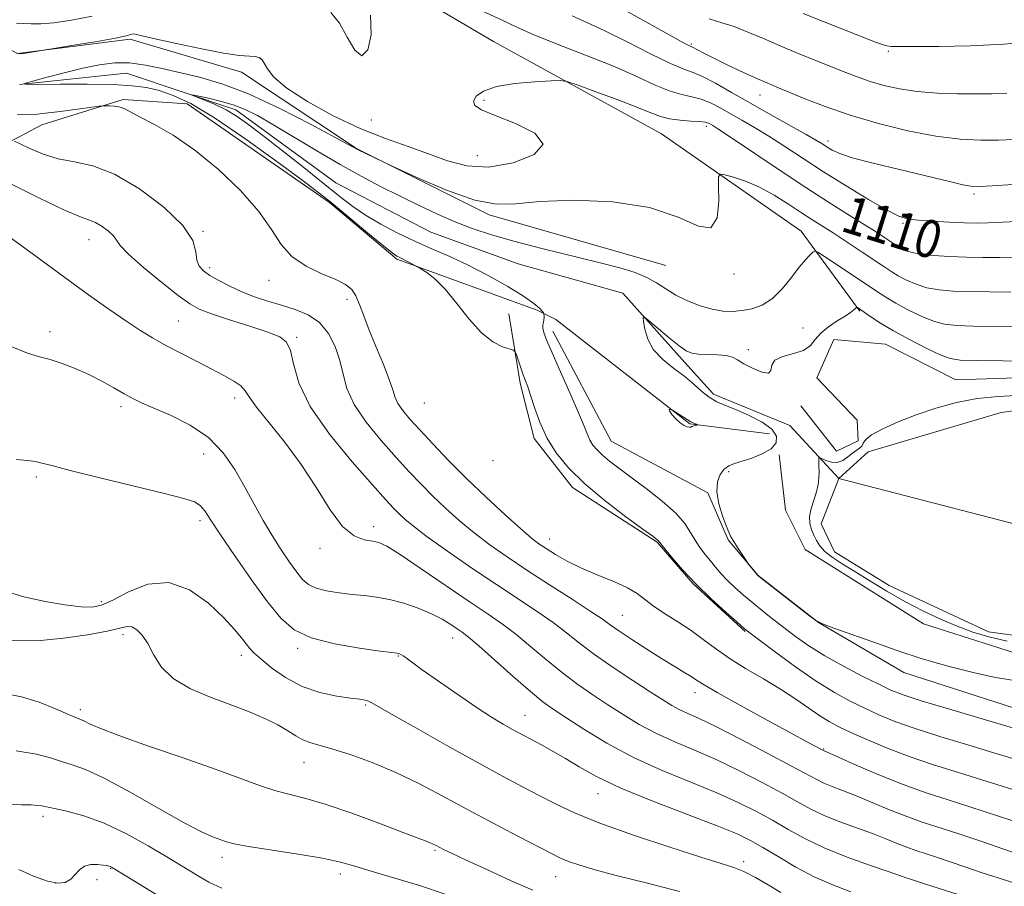
# Model space of a CAD drawing. Extents: x 2072300 to 2075200, y 327300 to 330200.
# Drawn here: x 2073024 to 2073233, y 328094 to 328279 of the extents above; entities that cross this region are included whole.
import ezdxf
from ezdxf.enums import TextEntityAlignment as Align

# ---------------------------------------------------------------- set-up
doc = ezdxf.new("R2010")
doc.units = 0
doc.header["$MEASUREMENT"] = 0
doc.linetypes.add('rvrstm', pattern=[117.1, 50, -3.9, 0.5, -3.9, 0.5, -3.9, 0.5, -3.9, 50])
for name, color, linetype, lineweight in [('DTM HARD BREAKLINE', 7, 'Continuous', 0), ('DTM SPOT ELEVATION', 2, 'Continuous', 13), ('INDEX CONTOUR', 41, 'Continuous', 13), ('INDEX CONTOUR LABEL', 244, 'Continuous', 0), ('INTERMEDIATE CONTOUR', 44, 'Continuous', 0), ('INTERMEDIATE CONTOUR DEPRESSION', 44, 'Continuous', 0), ('POND', 7, 'Continuous', 0), ('STREAM - RIVER CENTERLINE', 11, 'Continuous', 0), ('STREAM - RIVER SINGLE LINE', 142, 'rvrstm', 0)]:
    doc.layers.add(name, color=color, linetype=linetype, lineweight=lineweight)
doc.styles.add('Style-ITALICS', font='ITALICS.shx')

msp = doc.modelspace()

# ---------------------------------------------------------------- linework, layer by layer
at = {"layer": 'DTM HARD BREAKLINE'}
for points in [[(2073202.491, 328216.81, 1103.865), (2073190.012, 328233.804, 1106.665), (2073160.35, 328254.541, 1108.905), (2073124.573, 328274.21, 1110.795), (2073089.112, 328295.069, 1112.125), (2073058.965, 328308.094, 1113.455), (2073030.97, 328316.871, 1114.295), (2073003.772, 328322.936, 1114.995), (2072984.782, 328328.728, 1115.555), (2072968.805, 328336.265, 1115.765)], [(2073161.26, 328226.52, 1107.08), (2073123.68, 328237.26, 1107.79), (2073095.44, 328251.37, 1108.03), (2073070.99, 328267.63, 1109.42), (2073047.33, 328274.7, 1109.77), (2073023.39, 328271.63, 1110.07), (2073013.8, 328276.64, 1110.07)], [(2073011.89, 328265.56, 1111.44), (2072985.41, 328259.3, 1116.23), (2072967.67, 328192.53, 1120.26), (2072975.17, 328149.67, 1123.03), (2072986.56, 328183.68, 1120.76), (2073000.51, 328241.63, 1116.73), (2073028.51, 328256.47, 1110.67)], [(2073028.51, 328256.47, 1110.67), (2073045.82, 328261.86, 1109.77), (2073059.48, 328260.89, 1109.17), (2073089.74, 328239.88, 1108.25), (2073104.06, 328227.83, 1108.25), (2073133.88, 328217.03, 1106.46), (2073137.87, 328215.03, 1105.18), (2073166.35, 328192.84, 1106.12), (2073183.25, 328190.65, 1105.03)], [(2073127.88, 328216.24, 1107.64), (2073130.26, 328201.46, 1108.32), (2073133.24, 328189.66, 1108.42), (2073141.41, 328179.26, 1108.44), (2073159.38, 328167.65, 1108.12), (2073166.95, 328158.85, 1108.02), (2073178.13, 328148.64, 1108.12)], [(2073239.79, 328130.85, 1104.72), (2073211.83, 328139.88, 1104.44), (2073193.67, 328150.5, 1104), (2073180.9, 328160.51, 1103.98), (2073174.52, 328168.11, 1104.04), (2073170.14, 328178.1, 1104.08), (2073149.58, 328189.12, 1105.02), (2073137.23, 328212.52, 1105.44)], [(2073250.88, 328203.12, 1103.23), (2073222.91, 328202.16, 1102.86), (2073207.94, 328209.77, 1102.86), (2073196.96, 328210.79, 1103.19), (2073193.35, 328202.6, 1103.41), (2073201.93, 328193.6, 1103.09), (2073202.12, 328189.2, 1103.17), (2073197.52, 328187.01, 1103.09), (2073189.94, 328196.61, 1103.83)], [(2073185.33, 328186.23, 1103.69), (2073186.71, 328174.44, 1103.31), (2073190.9, 328166.05, 1103.13), (2073216.04, 328150.23, 1103.19), (2073235.61, 328144, 1103.21), (2073274.36, 328138.55, 1103.33), (2073323.9, 328135.88, 1103.33), (2073352.66, 328129.65, 1103.33), (2073407.76, 328103.99, 1104.45), (2073435.49, 328077.78, 1105.27), (2073451.24, 328053.42, 1106.69)]]:
    msp.add_polyline3d(points, dxfattribs=at)
at = {"layer": 'DTM SPOT ELEVATION'}
for p in [(2073166.65, 328273.65, 1116.2), (2073208.52, 328272.09, 1119.8), (2073122.55, 328261.68, 1109.7), (2073181.23, 328262.79, 1115.3), (2073098.64, 328257.45, 1111.8), (2073169.88, 328256.13, 1109.6), (2073195.75, 328252.99, 1114.5), (2073121.14, 328249.9, 1111.2), (2073226.78, 328241.74, 1113.7), (2073211.67, 328235.46, 1111.8), (2073038.58, 328232.03, 1114.7), (2073062.8, 328233.79, 1111.9), (2073064.25, 328226.03, 1111.6), (2073175.74, 328224.73, 1107.8), (2073076.87, 328223.36, 1110.6), (2073093.43, 328219.3, 1110.4), (2073057.58, 328214.73, 1115.1), (2073190.43, 328213.22, 1104.6), (2073030.25, 328212.46, 1117.5), (2073082.73, 328211.19, 1113.8), (2073178.75, 328208.58, 1104.2), (2073045.34, 328196.49, 1118.4), (2073069.54, 328198.32, 1116.5), (2073109.88, 328197.24, 1108.8), (2073062.93, 328186.36, 1118.9), (2073124.51, 328184.96, 1108.2), (2073174.61, 328182.65, 1103.7), (2073027.4, 328181.52, 1120.3), (2073062.18, 328172.19, 1120.4), (2073099.09, 328170.91, 1115.5), (2073136.51, 328168.3, 1109.3), (2073087.68, 328166.31, 1116.4), (2073041.16, 328154.95, 1121.6), (2073151.97, 328152.04, 1111.1), (2073045.83, 328147.95, 1124.4), (2073115.9, 328147.23, 1118.7), (2073082.95, 328145.03, 1120.3), (2073070.98, 328143.53, 1122.5), (2073104.32, 328143.39, 1120.1), (2073167.44, 328135.61, 1112.6), (2073036.75, 328131.95, 1125.6), (2073097.44, 328132.96, 1122.2), (2073131.32, 328130.77, 1119.2), (2073194.83, 328123.58, 1111.9), (2073084.26, 328120.73, 1124.8), (2073146.82, 328114.12, 1120.7), (2073028.79, 328109.3, 1130.4), (2073066.83, 328100.53, 1128.5), (2073112.17, 328102.05, 1126.2), (2073043.15, 328098.15, 1132.1), (2073177.76, 328099.61, 1121.6), (2073040.26, 328095.82, 1132.6), (2073092.02, 328096.98, 1128.5), (2073137.83, 328096.46, 1124.8), (2073031.46, 328095.08, 1131.6)]:
    msp.add_point(p, dxfattribs=at)
at = {"layer": 'INDEX CONTOUR'}
for points in [[(2073190.449, 328280.148, 1120), (2073194.558, 328278.499, 1120), (2073205.801, 328274.061, 1120), (2073207.321, 328273.503, 1120), (2073208.256, 328273.242, 1120), (2073209.178, 328273.129, 1120), (2073210.839, 328273.098, 1120), (2073214.034, 328273.108, 1120), (2073219.275, 328273.143, 1120), (2073225.939, 328273.283, 1120), (2073233.12, 328273.636, 1120), (2073240.023, 328274.25, 1120)], [(2073023.161, 328271.699, 1110), (2073023.901, 328271.558, 1110), (2073024.657, 328271.651, 1110), (2073035.784, 328273.449, 1110), (2073040.283, 328274.2, 1110), (2073044.181, 328274.896, 1110), (2073046.496, 328275.384, 1110), (2073047.968, 328275.782, 1110), (2073048.421, 328275.745, 1110), (2073049.618, 328275.466, 1110), (2073052.292, 328274.834, 1110), (2073056.829, 328273.811, 1110), (2073062.234, 328272.657, 1110), (2073067.17, 328271.708, 1110), (2073070.6, 328271.207, 1110), (2073072.696, 328271.028, 1110), (2073073.933, 328270.952, 1110), (2073074.733, 328270.78, 1110), (2073075.31, 328270.367, 1110), (2073075.824, 328269.594, 1110), (2073076.511, 328268.349, 1110), (2073077.906, 328266.579, 1110), (2073080.617, 328264.244, 1110), (2073085.014, 328261.387, 1110), (2073090.507, 328258.369, 1110), (2073096.265, 328255.632, 1110), (2073101.605, 328253.499, 1110), (2073106.432, 328251.815, 1110), (2073110.799, 328250.304, 1110), (2073114.826, 328248.816, 1110), (2073118.914, 328247.701, 1110), (2073123.531, 328247.432, 1110), (2073128.773, 328248.331, 1110), (2073133.236, 328250.114, 1110), (2073135.145, 328252.347, 1110), (2073133.359, 328254.633, 1110), (2073129.287, 328256.733, 1110), (2073124.975, 328258.45, 1110), (2073122.069, 328259.663, 1110), (2073120.63, 328260.573, 1110), (2073120.318, 328261.457, 1110), (2073120.886, 328262.514, 1110), (2073122.444, 328263.623, 1110), (2073125.196, 328264.577, 1110), (2073129.128, 328265.224, 1110), (2073133.377, 328265.601, 1110), (2073136.869, 328265.8, 1110), (2073138.916, 328265.856, 1110), (2073140.397, 328265.614, 1110), (2073142.582, 328264.864, 1110), (2073146.334, 328263.5, 1110), (2073150.888, 328261.821, 1110), (2073155.074, 328260.225, 1110), (2073158.031, 328259.03, 1110), (2073160.127, 328258.226, 1110), (2073162.042, 328257.722, 1110), (2073164.267, 328257.426, 1110), (2073166.55, 328257.257, 1110), (2073168.452, 328257.129, 1110), (2073169.652, 328256.974, 1110), (2073170.316, 328256.787, 1110), (2073170.73, 328256.576, 1110), (2073171.249, 328256.268, 1110), (2073172.501, 328255.463, 1110), (2073175.183, 328253.677, 1110), (2073185.315, 328246.86, 1110), (2073190.981, 328243.106, 1110), (2073195.855, 328239.965, 1110), (2073199.847, 328237.455, 1110), (2073203.059, 328235.453, 1110), (2073205.587, 328233.849, 1110), (2073207.506, 328232.6, 1110), (2073210.533, 328230.589, 1110), (2073211.199, 328230.189, 1110), (2073212.059, 328229.754, 1110), (2073213.359, 328229.312, 1110), (2073215.352, 328228.923, 1110), (2073218.185, 328228.632, 1110), (2073221.586, 328228.431, 1110), (2073225.178, 328228.295, 1110), (2073228.68, 328228.21, 1110), (2073232.205, 328228.198, 1110), (2073235.964, 328228.285, 1110)], [(2073236.619, 328114.531, 1110), (2073232.777, 328115.691, 1110), (2073228.427, 328117.072, 1110), (2073223.462, 328118.601, 1110), (2073218.174, 328120.254, 1110), (2073212.953, 328122.016, 1110), (2073208.153, 328123.847, 1110), (2073203.973, 328125.61, 1110), (2073200.575, 328127.143, 1110), (2073198.021, 328128.355, 1110), (2073195.967, 328129.446, 1110), (2073193.967, 328130.688, 1110), (2073191.644, 328132.288, 1110), (2073188.888, 328134.202, 1110), (2073185.656, 328136.322, 1110), (2073181.98, 328138.543, 1110), (2073178.191, 328140.778, 1110), (2073174.696, 328142.945, 1110), (2073171.775, 328144.982, 1110), (2073169.196, 328146.919, 1110), (2073166.602, 328148.809, 1110), (2073163.76, 328150.68, 1110), (2073160.937, 328152.467, 1110), (2073158.525, 328154.082, 1110), (2073155.149, 328156.719, 1110), (2073153.111, 328157.943, 1110), (2073150.2, 328159.239, 1110), (2073146.753, 328160.619, 1110), (2073143.295, 328162.073, 1110), (2073140.264, 328163.572, 1110), (2073137.759, 328165.007, 1110), (2073135.785, 328166.249, 1110), (2073134.248, 328167.278, 1110), (2073132.651, 328168.501, 1110), (2073130.392, 328170.434, 1110), (2073127.067, 328173.428, 1110), (2073123.038, 328177.171, 1110), (2073118.867, 328181.184, 1110), (2073115.032, 328185.041, 1110), (2073111.695, 328188.533, 1110), (2073108.938, 328191.5, 1110), (2073106.815, 328193.838, 1110), (2073105.285, 328195.658, 1110), (2073104.281, 328197.124, 1110), (2073103.686, 328198.446, 1110), (2073103.19, 328200.012, 1110), (2073102.432, 328202.258, 1110), (2073101.17, 328205.444, 1110), (2073099.631, 328209.147, 1110), (2073098.157, 328212.768, 1110), (2073097.01, 328215.821, 1110), (2073096.117, 328218.242, 1110), (2073095.319, 328220.077, 1110), (2073094.432, 328221.408, 1110), (2073093.138, 328222.461, 1110), (2073091.09, 328223.497, 1110), (2073088.115, 328224.751, 1110), (2073084.748, 328226.352, 1110), (2073081.698, 328228.4, 1110), (2073079.422, 328230.988, 1110), (2073077.349, 328234.175, 1110), (2073074.657, 328238.012, 1110), (2073070.758, 328242.443, 1110), (2073066.027, 328246.99, 1110), (2073061.072, 328251.065, 1110), (2073056.449, 328254.212, 1110), (2073052.48, 328256.487, 1110), (2073049.431, 328258.073, 1110), (2073046.177, 328259.814, 1110), (2073045.163, 328260.197, 1110), (2073044.051, 328260.393, 1110), (2073042.948, 328260.467, 1110), (2073042.077, 328260.48, 1110), (2073041.511, 328260.471, 1110), (2073040.726, 328260.391, 1110), (2073032.502, 328259.314, 1110), (2073029.261, 328258.906, 1110), (2073027.027, 328258.661, 1110), (2073025.324, 328258.583, 1110), (2073023.393, 328258.647, 1110)], [(2073200.611, 328093.182, 1120), (2073196.899, 328094.599, 1120), (2073192.916, 328096.363, 1120), (2073188.888, 328098.489, 1120), (2073185.103, 328100.704, 1120), (2073181.874, 328102.663, 1120), (2073179.27, 328104.159, 1120), (2073176.404, 328105.533, 1120), (2073172.146, 328107.263, 1120), (2073165.811, 328109.679, 1120), (2073158.474, 328112.501, 1120), (2073151.653, 328115.301, 1120), (2073146.512, 328117.736, 1120), (2073142.788, 328119.799, 1120), (2073139.866, 328121.568, 1120), (2073137.25, 328123.106, 1120), (2073134.914, 328124.413, 1120), (2073128.51, 328127.862, 1120), (2073126.615, 328128.929, 1120), (2073124.143, 328130.412, 1120), (2073120.932, 328132.482, 1120), (2073116.975, 328135.177, 1120), (2073112.891, 328138.042, 1120), (2073109.452, 328140.495, 1120), (2073106.011, 328142.983, 1120), (2073105.352, 328143.439, 1120), (2073104.898, 328143.704, 1120), (2073104.557, 328143.857, 1120), (2073104.307, 328143.938, 1120), (2073103.999, 328143.997, 1120), (2073102.987, 328144.131, 1120), (2073100.5, 328144.449, 1120), (2073096.113, 328145.046, 1120), (2073090.785, 328145.972, 1120), (2073085.825, 328147.257, 1120), (2073082.181, 328148.986, 1120), (2073079.372, 328151.441, 1120), (2073076.557, 328154.956, 1120), (2073073.15, 328159.642, 1120), (2073069.578, 328164.724, 1120), (2073066.521, 328169.207, 1120), (2073064.47, 328172.328, 1120), (2073063.17, 328174.262, 1120), (2073062.177, 328175.421, 1120), (2073060.976, 328176.202, 1120), (2073058.759, 328176.953, 1120), (2073054.643, 328178.009, 1120), (2073040.891, 328181.351, 1120), (2073034.575, 328182.903, 1120), (2073030.657, 328183.91, 1120), (2073028.548, 328184.469, 1120), (2073027.162, 328184.791, 1120), (2073025.52, 328185.043, 1120), (2073023.066, 328185.229, 1120)], [(2073066.8, 328093.994, 1130), (2073064.08, 328095.249, 1130), (2073062.005, 328096.461, 1130), (2073057.997, 328098.901, 1130), (2073055.103, 328100.648, 1130), (2073051.145, 328102.998, 1130), (2073046.517, 328105.568, 1130), (2073041.791, 328107.834, 1130), (2073037.481, 328109.4, 1130), (2073033.875, 328110.356, 1130), (2073031.205, 328110.919, 1130), (2073028.558, 328111.494, 1130), (2073027.609, 328111.622, 1130), (2073026.237, 328111.696, 1130), (2073024.199, 328111.744, 1130), (2073017.507, 328111.84, 1130)]]:
    msp.add_polyline3d(points, dxfattribs=at)
at = {"layer": 'INTERMEDIATE CONTOUR'}
for points in [[(2073090.004, 328280.313, 1112), (2073091.813, 328278.078, 1112), (2073093.503, 328275.066, 1112), (2073095.122, 328272.319, 1112), (2073096.615, 328271.122, 1112), (2073097.876, 328272.393, 1112), (2073098.598, 328275.579, 1112), (2073098.424, 328279.761, 1112)], [(2073121.455, 328281.02, 1112), (2073126.287, 328278.793, 1112), (2073129.529, 328277.212, 1112), (2073133.019, 328275.651, 1112), (2073138.105, 328273.636, 1112), (2073144.176, 328271.295, 1112), (2073150.126, 328268.907, 1112), (2073155.072, 328266.728, 1112), (2073159.002, 328264.916, 1112), (2073162.126, 328263.609, 1112), (2073164.653, 328262.863, 1112), (2073166.791, 328262.417, 1112), (2073168.751, 328261.931, 1112), (2073170.715, 328261.138, 1112), (2073172.772, 328260.064, 1112), (2073177.407, 328257.428, 1112), (2073180.104, 328255.868, 1112), (2073183.13, 328254.028, 1112), (2073186.544, 328251.835, 1112), (2073190.408, 328249.304, 1112), (2073194.786, 328246.471, 1112), (2073199.614, 328243.439, 1112), (2073204.317, 328240.581, 1112), (2073208.19, 328238.337, 1112), (2073210.795, 328237.014, 1112), (2073212.753, 328236.394, 1112), (2073214.951, 328236.129, 1112), (2073218.014, 328235.931, 1112), (2073221.517, 328235.755, 1112), (2073224.774, 328235.62, 1112), (2073227.348, 328235.546, 1112), (2073229.797, 328235.562, 1112), (2073232.928, 328235.699, 1112), (2073237.27, 328235.973, 1112)], [(2073152.635, 328280.755, 1116), (2073163.201, 328274.898, 1116), (2073164.879, 328273.99, 1116), (2073165.851, 328273.483, 1116), (2073166.776, 328273.042, 1116), (2073167.226, 328272.807, 1116), (2073167.994, 328272.375, 1116), (2073169.316, 328271.663, 1116), (2073171.427, 328270.595, 1116), (2073174.411, 328269.164, 1116), (2073177.74, 328267.613, 1116), (2073180.732, 328266.249, 1116), (2073182.944, 328265.276, 1116), (2073184.873, 328264.461, 1116), (2073190.673, 328262.068, 1116), (2073195.128, 328260.345, 1116), (2073200.471, 328258.5, 1116), (2073206.489, 328256.721, 1116), (2073212.717, 328255.177, 1116), (2073218.627, 328254.035, 1116), (2073223.796, 328253.403, 1116), (2073228.218, 328253.173, 1116), (2073231.991, 328253.178, 1116), (2073235.281, 328253.29, 1116)], [(2073023.122, 328278.077, 1112), (2073024.665, 328278, 1112), (2073026.281, 328277.934, 1112), (2073028.293, 328277.955, 1112), (2073031.086, 328278.174, 1112), (2073034.878, 328278.693, 1112), (2073039.21, 328279.583, 1112)], [(2073141.338, 328279.663, 1114), (2073144.437, 328278.248, 1114), (2073148.271, 328276.469, 1114), (2073153.029, 328274.093, 1114), (2073157.992, 328271.565, 1114), (2073162.211, 328269.496, 1114), (2073165.039, 328268.298, 1114), (2073167.032, 328267.575, 1114), (2073169.05, 328266.733, 1114), (2073171.779, 328265.302, 1114), (2073175.228, 328263.341, 1114), (2073179.234, 328261.034, 1114), (2073183.565, 328258.587, 1114), (2073191.078, 328254.38, 1114), (2073193.272, 328253.109, 1114), (2073194.602, 328252.297, 1114), (2073195.557, 328251.686, 1114), (2073196.621, 328251.057, 1114), (2073198.248, 328250.328, 1114), (2073200.887, 328249.45, 1114), (2073204.793, 328248.402, 1114), (2073209.461, 328247.262, 1114), (2073214.193, 328246.135, 1114), (2073221.819, 328244.282, 1114), (2073224.373, 328243.685, 1114), (2073226.111, 328243.37, 1114), (2073227.865, 328243.305, 1114), (2073230.655, 328243.44, 1114), (2073235.1, 328243.715, 1114)], [(2073170.477, 328278.989, 1118), (2073173.12, 328278.164, 1118), (2073175.738, 328277.334, 1118), (2073178.679, 328276.195, 1118), (2073181.977, 328274.785, 1118), (2073185.584, 328273.226, 1118), (2073189.409, 328271.634, 1118), (2073199.528, 328267.555, 1118), (2073202.109, 328266.553, 1118), (2073204.707, 328265.653, 1118), (2073207.61, 328264.81, 1118), (2073210.925, 328264.075, 1118), (2073214.715, 328263.525, 1118), (2073218.955, 328263.21, 1118), (2073223.278, 328263.073, 1118), (2073227.228, 328263.034, 1118), (2073230.548, 328263.041, 1118), (2073233.781, 328263.165, 1118)], [(2073234.964, 328121.584, 1108), (2073230.967, 328122.804, 1108), (2073225.66, 328124.4, 1108), (2073219.751, 328126.192, 1108), (2073214.258, 328127.945, 1108), (2073209.942, 328129.487, 1108), (2073206.541, 328130.887, 1108), (2073203.539, 328132.271, 1108), (2073200.473, 328133.785, 1108), (2073197.097, 328135.635, 1108), (2073193.222, 328138.046, 1108), (2073188.82, 328141.088, 1108), (2073184.525, 328144.227, 1108), (2073181.133, 328146.772, 1108), (2073179.147, 328148.28, 1108), (2073177.895, 328149.29, 1108), (2073176.407, 328150.581, 1108), (2073173.97, 328152.742, 1108), (2073170.88, 328155.573, 1108), (2073167.685, 328158.68, 1108), (2073164.862, 328161.688, 1108), (2073162.597, 328164.302, 1108), (2073161.003, 328166.245, 1108), (2073159.604, 328167.998, 1108), (2073159.341, 328168.216, 1108), (2073158.448, 328168.878, 1108), (2073156.361, 328170.402, 1108), (2073152.763, 328173.048, 1108), (2073148.338, 328176.437, 1108), (2073144.017, 328180.031, 1108), (2073140.546, 328183.413, 1108), (2073137.918, 328186.633, 1108), (2073135.938, 328189.861, 1108), (2073134.431, 328193.178, 1108), (2073133.3, 328196.309, 1108), (2073132.471, 328198.889, 1108), (2073131.862, 328200.685, 1108), (2073130.903, 328203.239, 1108), (2073130.375, 328204.725, 1108), (2073129.456, 328207.461, 1108), (2073129.191, 328208.144, 1108), (2073128.814, 328208.475, 1108), (2073126.51, 328209.22, 1108), (2073124.453, 328210.246, 1108), (2073122.023, 328212.145, 1108), (2073119.407, 328215.064, 1108), (2073116.779, 328218.432, 1108), (2073114.301, 328221.498, 1108), (2073112.134, 328223.672, 1108), (2073110.385, 328225.022, 1108), (2073109.158, 328225.781, 1108), (2073107.254, 328226.869, 1108), (2073106.572, 328227.245, 1108), (2073105.902, 328227.6, 1108), (2073105.355, 328227.866, 1108), (2073104.499, 328228.248, 1108), (2073104.006, 328228.513, 1108), (2073103.052, 328229.189, 1108), (2073101.199, 328230.657, 1108), (2073098.223, 328233.111, 1108), (2073091.752, 328238.521, 1108), (2073089.643, 328240.262, 1108), (2073087.519, 328241.922, 1108), (2073084.082, 328244.511, 1108), (2073078.49, 328248.672, 1108), (2073071.737, 328253.56, 1108), (2073065.276, 328257.963, 1108), (2073060.24, 328260.952, 1108), (2073056.473, 328262.714, 1108), (2073053.501, 328263.718, 1108), (2073050.815, 328264.365, 1108), (2073047.768, 328264.775, 1108), (2073043.679, 328264.998, 1108), (2073038.212, 328265.085, 1108), (2073032.421, 328265.088, 1108), (2073027.705, 328265.059, 1108), (2073025.18, 328265.063, 1108), (2073024.832, 328265.224, 1108), (2073026.36, 328265.681, 1108), (2073029.393, 328266.509, 1108), (2073033.274, 328267.533, 1108), (2073037.272, 328268.513, 1108), (2073040.824, 328269.242, 1108), (2073044.043, 328269.63, 1108), (2073047.209, 328269.615, 1108), (2073050.558, 328269.172, 1108), (2073054.143, 328268.423, 1108), (2073062.101, 328266.555, 1108), (2073066.829, 328265.193, 1108), (2073072.501, 328263.046, 1108), (2073079.183, 328259.926, 1108), (2073085.825, 328256.504, 1108), (2073091.094, 328253.665, 1108), (2073095.675, 328251.176, 1108), (2073103.061, 328247.678, 1108), (2073108.259, 328245.266, 1108), (2073114.627, 328242.516, 1108), (2073120.607, 328240.379, 1108), (2073125.157, 328239.543, 1108), (2073129.268, 328239.66, 1108), (2073134.445, 328240.124, 1108), (2073141.69, 328240.377, 1108), (2073149.981, 328240.062, 1108), (2073157.791, 328238.87, 1108), (2073163.883, 328236.777, 1108), (2073168.161, 328234.878, 1108), (2073170.826, 328234.551, 1108), (2073172.121, 328236.684, 1108), (2073172.493, 328240.189, 1108), (2073172.437, 328243.49, 1108), (2073172.417, 328245.357, 1108), (2073172.759, 328245.955, 1108), (2073173.754, 328245.796, 1108), (2073175.605, 328245.291, 1108), (2073178.147, 328244.449, 1108), (2073181.124, 328243.179, 1108), (2073184.279, 328241.458, 1108), (2073187.351, 328239.539, 1108), (2073190.076, 328237.748, 1108), (2073192.313, 328236.297, 1108), (2073196.806, 328233.423, 1108), (2073199.81, 328231.461, 1108), (2073203.005, 328229.35, 1108), (2073207.797, 328226.141, 1108), (2073209.268, 328225.177, 1108), (2073210.677, 328224.333, 1108), (2073212.393, 328223.418, 1108), (2073214.444, 328222.517, 1108), (2073216.77, 328221.783, 1108), (2073219.351, 328221.322, 1108), (2073222.329, 328221.079, 1108), (2073225.888, 328220.955, 1108), (2073230.102, 328220.871, 1108), (2073234.624, 328220.833, 1108)], [(2073237.101, 328127.477, 1106), (2073221.329, 328132.129, 1106), (2073215.563, 328133.874, 1106), (2073211.731, 328135.128, 1106), (2073209.109, 328136.163, 1106), (2073206.503, 328137.4, 1106), (2073203.019, 328139.143, 1106), (2073198.988, 328141.25, 1106), (2073195.042, 328143.468, 1106), (2073191.68, 328145.586, 1106), (2073188.841, 328147.579, 1106), (2073186.336, 328149.465, 1106), (2073184.002, 328151.263, 1106), (2073181.796, 328152.999, 1106), (2073179.708, 328154.692, 1106), (2073177.736, 328156.358, 1106), (2073175.928, 328157.971, 1106), (2073174.34, 328159.498, 1106), (2073173.001, 328160.919, 1106), (2073171.831, 328162.276, 1106), (2073170.723, 328163.628, 1106), (2073169.598, 328165.025, 1106), (2073168.491, 328166.49, 1106), (2073167.468, 328168.04, 1106), (2073166.51, 328169.706, 1106), (2073165.275, 328171.586, 1106), (2073163.338, 328173.793, 1106), (2073160.453, 328176.363, 1106), (2073157.073, 328179.032, 1106), (2073153.83, 328181.46, 1106), (2073151.225, 328183.389, 1106), (2073149.246, 328184.893, 1106), (2073147.751, 328186.131, 1106), (2073146.609, 328187.243, 1106), (2073145.745, 328188.302, 1106), (2073145.094, 328189.364, 1106), (2073144.551, 328190.558, 1106), (2073143.851, 328192.313, 1106), (2073142.686, 328195.131, 1106), (2073140.887, 328199.252, 1106), (2073138.831, 328203.879, 1106), (2073137.033, 328207.955, 1106), (2073135.886, 328210.677, 1106), (2073135.312, 328212.268, 1106), (2073135.111, 328213.205, 1106), (2073135.104, 328213.898, 1106), (2073135.19, 328214.466, 1106), (2073135.288, 328214.96, 1106), (2073135.335, 328215.416, 1106), (2073135.34, 328215.807, 1106), (2073135.327, 328216.092, 1106), (2073135.304, 328216.263, 1106), (2073135.203, 328216.439, 1106), (2073134.935, 328216.768, 1106), (2073134.371, 328217.395, 1106), (2073133.183, 328218.427, 1106), (2073131.001, 328219.967, 1106), (2073127.617, 328222.039, 1106), (2073123.485, 328224.357, 1106), (2073119.22, 328226.561, 1106), (2073115.299, 328228.39, 1106), (2073111.639, 328229.985, 1106), (2073108.011, 328231.59, 1106), (2073104.28, 328233.385, 1106), (2073100.646, 328235.302, 1106), (2073097.394, 328237.21, 1106), (2073094.662, 328239.058, 1106), (2073091.985, 328241.111, 1106), (2073088.751, 328243.714, 1106), (2073084.579, 328247.052, 1106), (2073080.013, 328250.672, 1106), (2073075.828, 328253.957, 1106), (2073072.594, 328256.441, 1106), (2073070.047, 328258.243, 1106), (2073067.721, 328259.625, 1106), (2073065.287, 328260.806, 1106), (2073062.993, 328261.767, 1106), (2073060.321, 328262.801, 1106), (2073060.402, 328262.845, 1106), (2073061.537, 328262.619, 1106), (2073063.696, 328262.16, 1106), (2073066.445, 328261.507, 1106), (2073069.25, 328260.697, 1106), (2073071.763, 328259.723, 1106), (2073074.379, 328258.401, 1106), (2073077.676, 328256.5, 1106), (2073087.018, 328250.932, 1106), (2073091.995, 328248.025, 1106), (2073096.481, 328245.517, 1106), (2073100.585, 328243.337, 1106), (2073104.573, 328241.317, 1106), (2073108.636, 328239.332, 1106), (2073112.685, 328237.443, 1106), (2073116.562, 328235.755, 1106), (2073120.232, 328234.327, 1106), (2073124.157, 328233.025, 1106), (2073128.924, 328231.67, 1106), (2073134.855, 328230.142, 1106), (2073146.998, 328227.146, 1106), (2073151.443, 328225.995, 1106), (2073154.71, 328225.001, 1106), (2073157.188, 328223.985, 1106), (2073159.255, 328222.812, 1106), (2073161.212, 328221.528, 1106), (2073163.343, 328220.225, 1106), (2073165.837, 328218.994, 1106), (2073168.509, 328217.944, 1106), (2073171.083, 328217.185, 1106), (2073173.353, 328216.795, 1106), (2073175.416, 328216.73, 1106), (2073177.438, 328216.91, 1106), (2073179.551, 328217.309, 1106), (2073181.727, 328218.093, 1106), (2073183.901, 328219.475, 1106), (2073186.001, 328221.551, 1106), (2073187.931, 328223.935, 1106), (2073189.594, 328226.122, 1106), (2073190.909, 328227.711, 1106), (2073191.873, 328228.737, 1106), (2073192.504, 328229.336, 1106), (2073192.91, 328229.591, 1106), (2073193.55, 328229.36, 1106), (2073194.973, 328228.445, 1106), (2073200.66, 328224.668, 1106), (2073206.044, 328221.047, 1106), (2073208.041, 328219.741, 1106), (2073210.154, 328218.476, 1106), (2073212.727, 328217.083, 1106), (2073215.529, 328215.722, 1106), (2073218.188, 328214.64, 1106), (2073220.518, 328214.011, 1106), (2073223.073, 328213.728, 1106), (2073226.598, 328213.616, 1106), (2073231.525, 328213.531, 1106), (2073237.043, 328213.467, 1106)], [(2073235.057, 328108.344, 1112), (2073225.886, 328111.34, 1112), (2073221.266, 328112.801, 1112), (2073216.62, 328114.306, 1112), (2073211.732, 328116.05, 1112), (2073206.55, 328118.123, 1112), (2073201.692, 328120.205, 1112), (2073194.741, 328123.28, 1112), (2073191.237, 328125.153, 1112), (2073187.866, 328126.98, 1112), (2073182.791, 328129.749, 1112), (2073177.122, 328132.867, 1112), (2073172.297, 328135.562, 1112), (2073169.359, 328137.272, 1112), (2073167.773, 328138.265, 1112), (2073166.604, 328139.026, 1112), (2073165.072, 328139.964, 1112), (2073162.995, 328141.216, 1112), (2073160.343, 328142.843, 1112), (2073157.183, 328144.841, 1112), (2073153.975, 328146.921, 1112), (2073151.275, 328148.727, 1112), (2073149.397, 328150.049, 1112), (2073147.67, 328151.281, 1112), (2073145.177, 328152.967, 1112), (2073141.29, 328155.484, 1112), (2073136.532, 328158.534, 1112), (2073131.712, 328161.65, 1112), (2073127.473, 328164.473, 1112), (2073123.785, 328167.069, 1112), (2073120.454, 328169.607, 1112), (2073117.321, 328172.216, 1112), (2073114.383, 328174.857, 1112), (2073111.675, 328177.448, 1112), (2073109.181, 328179.964, 1112), (2073106.675, 328182.614, 1112), (2073103.883, 328185.666, 1112), (2073100.673, 328189.274, 1112), (2073097.498, 328193.16, 1112), (2073094.949, 328196.931, 1112), (2073093.433, 328200.296, 1112), (2073092.603, 328203.355, 1112), (2073091.921, 328206.307, 1112), (2073090.932, 328209.273, 1112), (2073089.503, 328212.05, 1112), (2073087.586, 328214.357, 1112), (2073085.171, 328216.002, 1112), (2073082.41, 328217.147, 1112), (2073079.5, 328218.05, 1112), (2073076.606, 328218.929, 1112), (2073073.785, 328219.866, 1112), (2073071.066, 328220.912, 1112), (2073068.497, 328222.087, 1112), (2073066.193, 328223.294, 1112), (2073064.293, 328224.406, 1112), (2073062.898, 328225.358, 1112), (2073061.993, 328226.343, 1112), (2073061.529, 328227.614, 1112), (2073061.319, 328229.399, 1112), (2073060.618, 328231.831, 1112), (2073058.537, 328235.013, 1112), (2073054.518, 328238.898, 1112), (2073049.311, 328242.814, 1112), (2073043.991, 328245.933, 1112), (2073039.411, 328247.688, 1112), (2073035.519, 328248.537, 1112), (2073032.041, 328249.199, 1112), (2073028.797, 328250.213, 1112), (2073025.996, 328251.402, 1112), (2073023.943, 328252.412, 1112), (2073022.752, 328252.981, 1112)], [(2073237.566, 328100.749, 1114), (2073228.403, 328103.906, 1114), (2073223.346, 328105.608, 1114), (2073215.538, 328108.147, 1114), (2073212.1, 328109.373, 1114), (2073208.476, 328110.821, 1114), (2073201.549, 328113.733, 1114), (2073198.816, 328114.809, 1114), (2073196.62, 328115.641, 1114), (2073194.86, 328116.348, 1114), (2073193.316, 328117.091, 1114), (2073187.99, 328119.988, 1114), (2073182.944, 328122.677, 1114), (2073177.127, 328125.715, 1114), (2073171.865, 328128.388, 1114), (2073168.164, 328130.163, 1114), (2073165.756, 328131.247, 1114), (2073164.055, 328132.03, 1114), (2073162.494, 328132.875, 1114), (2073160.602, 328134.046, 1114), (2073157.928, 328135.776, 1114), (2073154.217, 328138.192, 1114), (2073150.011, 328140.988, 1114), (2073146.049, 328143.748, 1114), (2073142.855, 328146.162, 1114), (2073140.106, 328148.341, 1114), (2073137.268, 328150.501, 1114), (2073133.89, 328152.843, 1114), (2073125.195, 328158.591, 1114), (2073119.973, 328162.125, 1114), (2073114.829, 328165.693, 1114), (2073110.515, 328168.779, 1114), (2073107.575, 328171.004, 1114), (2073105.728, 328172.543, 1114), (2073104.484, 328173.712, 1114), (2073103.329, 328174.886, 1114), (2073101.655, 328176.696, 1114), (2073098.829, 328179.831, 1114), (2073094.534, 328184.701, 1114), (2073089.716, 328190.587, 1114), (2073085.635, 328196.486, 1114), (2073083.218, 328201.553, 1114), (2073082.06, 328205.562, 1114), (2073081.418, 328208.442, 1114), (2073080.605, 328210.226, 1114), (2073079.137, 328211.347, 1114), (2073076.582, 328212.336, 1114), (2073072.75, 328213.592, 1114), (2073068.421, 328214.979, 1114), (2073064.62, 328216.229, 1114), (2073062.033, 328217.207, 1114), (2073060.009, 328218.319, 1114), (2073057.563, 328220.107, 1114), (2073054.046, 328222.888, 1114), (2073050.166, 328226.088, 1114), (2073046.97, 328228.909, 1114), (2073045.198, 328230.762, 1114), (2073043.754, 328232.803, 1114), (2073042.712, 328233.811, 1114), (2073041.362, 328234.826, 1114), (2073039.983, 328235.635, 1114), (2073038.664, 328236.156, 1114), (2073036.738, 328236.843, 1114), (2073033.343, 328238.28, 1114), (2073028.041, 328240.808, 1114), (2073022.068, 328243.782, 1114)], [(2073237.37, 328094.427, 1116), (2073231.907, 328096.184, 1116), (2073228.538, 328097.286, 1116), (2073225.059, 328098.457, 1116), (2073218.776, 328100.584, 1116), (2073214.381, 328102.014, 1116), (2073212.469, 328102.696, 1116), (2073210.402, 328103.52, 1116), (2073208.013, 328104.492, 1116), (2073205.157, 328105.602, 1116), (2073198.221, 328108.126, 1116), (2073194.889, 328109.461, 1116), (2073192.041, 328110.824, 1116), (2073189.257, 328112.35, 1116), (2073185.952, 328114.213, 1116), (2073181.72, 328116.504, 1116), (2073176.886, 328118.988, 1116), (2073171.959, 328121.346, 1116), (2073167.354, 328123.352, 1116), (2073163.121, 328125.135, 1116), (2073159.218, 328126.914, 1116), (2073155.6, 328128.859, 1116), (2073152.196, 328130.93, 1116), (2073148.932, 328133.038, 1116), (2073145.735, 328135.135, 1116), (2073142.53, 328137.334, 1116), (2073139.243, 328139.791, 1116), (2073135.844, 328142.578, 1116), (2073132.485, 328145.439, 1116), (2073129.358, 328148.035, 1116), (2073126.526, 328150.178, 1116), (2073123.49, 328152.274, 1116), (2073119.617, 328154.879, 1116), (2073109.227, 328161.974, 1116), (2073104.724, 328165.007, 1116), (2073101.892, 328166.792, 1116), (2073100.216, 328167.586, 1116), (2073098.85, 328167.873, 1116), (2073097.107, 328168.148, 1116), (2073094.948, 328168.989, 1116), (2073092.496, 328170.992, 1116), (2073089.84, 328174.54, 1116), (2073086.934, 328179.162, 1116), (2073083.695, 328184.177, 1116), (2073080.153, 328188.961, 1116), (2073074.156, 328196.386, 1116), (2073072.652, 328198.522, 1116), (2073071.793, 328199.867, 1116), (2073070.893, 328200.874, 1116), (2073069.395, 328201.926, 1116), (2073067.253, 328203.131, 1116), (2073064.55, 328204.53, 1116), (2073061.405, 328206.134, 1116), (2073058.094, 328207.838, 1116), (2073054.928, 328209.514, 1116), (2073052.106, 328211.089, 1116), (2073049.378, 328212.739, 1116), (2073046.38, 328214.702, 1116), (2073042.794, 328217.183, 1116), (2073038.494, 328220.257, 1116), (2073033.397, 328223.972, 1116), (2073027.548, 328228.265, 1116), (2073021.493, 328232.645, 1116)], [(2073235.365, 328138.205, 1104), (2073231.321, 328138.84, 1104), (2073226.582, 328139.881, 1104), (2073222.076, 328141.01, 1104), (2073218.433, 328142.005, 1104), (2073215.095, 328143.025, 1104), (2073211.209, 328144.324, 1104), (2073206.263, 328146.043, 1104), (2073196.944, 328149.337, 1104), (2073194.561, 328150.217, 1104), (2073193.16, 328150.948, 1104), (2073191.539, 328152.159, 1104), (2073181.484, 328159.995, 1104), (2073180.829, 328160.547, 1104), (2073180.497, 328160.917, 1104), (2073178.853, 328162.951, 1104), (2073178.609, 328163.295, 1104), (2073176.506, 328166.486, 1104), (2073175.676, 328167.782, 1104), (2073175.096, 328168.76, 1104), (2073174.63, 328169.73, 1104), (2073174.065, 328171.133, 1104), (2073173.28, 328173.261, 1104), (2073172.508, 328175.811, 1104), (2073172.073, 328178.328, 1104), (2073172.213, 328180.433, 1104), (2073172.811, 328182.055, 1104), (2073173.664, 328183.194, 1104), (2073174.633, 328183.894, 1104), (2073175.833, 328184.359, 1104), (2073177.445, 328184.831, 1104), (2073179.539, 328185.509, 1104), (2073181.75, 328186.413, 1104), (2073183.604, 328187.519, 1104), (2073184.686, 328188.8, 1104), (2073184.801, 328190.208, 1104), (2073183.813, 328191.694, 1104), (2073181.711, 328193.197, 1104), (2073178.981, 328194.605, 1104), (2073176.234, 328195.798, 1104), (2073173.951, 328196.711, 1104), (2073172.088, 328197.519, 1104), (2073170.468, 328198.453, 1104), (2073168.916, 328199.69, 1104), (2073167.249, 328201.188, 1104), (2073165.287, 328202.851, 1104), (2073162.95, 328204.608, 1104), (2073160.579, 328206.494, 1104), (2073158.614, 328208.569, 1104), (2073157.383, 328210.823, 1104), (2073156.756, 328212.959, 1104), (2073156.488, 328214.609, 1104), (2073156.423, 328215.465, 1104), (2073156.765, 328215.468, 1104), (2073157.806, 328214.62, 1104), (2073159.691, 328213.015, 1104), (2073161.976, 328211.099, 1104), (2073164.068, 328209.413, 1104), (2073165.554, 328208.365, 1104), (2073166.748, 328207.86, 1104), (2073168.14, 328207.672, 1104), (2073172.205, 328207.519, 1104), (2073174.089, 328207.34, 1104), (2073175.405, 328206.977, 1104), (2073176.477, 328206.402, 1104), (2073177.794, 328205.6, 1104), (2073179.657, 328204.625, 1104), (2073181.622, 328203.816, 1104), (2073183.056, 328203.578, 1104), (2073183.571, 328204.171, 1104), (2073183.749, 328205.263, 1104), (2073184.414, 328206.373, 1104), (2073186.132, 328207.149, 1104), (2073188.421, 328207.747, 1104), (2073190.544, 328208.452, 1104), (2073191.971, 328209.477, 1104), (2073193.007, 328210.75, 1104), (2073194.168, 328212.127, 1104), (2073195.815, 328213.475, 1104), (2073197.686, 328214.704, 1104), (2073199.368, 328215.736, 1104), (2073200.534, 328216.512, 1104), (2073201.238, 328217.048, 1104), (2073201.814, 328217.553, 1104), (2073201.917, 328217.595, 1104), (2073202.016, 328217.546, 1104), (2073204.862, 328215.574, 1104), (2073206.884, 328214.258, 1104), (2073209.631, 328212.62, 1104), (2073213.06, 328210.747, 1104), (2073216.614, 328208.927, 1104), (2073219.606, 328207.499, 1104), (2073221.684, 328206.7, 1104), (2073223.817, 328206.376, 1104), (2073227.31, 328206.276, 1104), (2073232.947, 328206.191, 1104), (2073239.463, 328206.103, 1104)], [(2073228.978, 328090.858, 1118), (2073216.26, 328094.888, 1118), (2073212.838, 328096.019, 1118), (2073212.328, 328096.216, 1118), (2073211.173, 328096.636, 1118), (2073208.765, 328097.47, 1118), (2073204.753, 328098.842, 1118), (2073199.823, 328100.612, 1118), (2073194.918, 328102.574, 1118), (2073190.765, 328104.556, 1118), (2073187.218, 328106.514, 1118), (2073183.913, 328108.438, 1118), (2073180.495, 328110.331, 1118), (2073176.645, 328112.26, 1118), (2073172.053, 328114.305, 1118), (2073166.543, 328116.541, 1118), (2073160.485, 328119.023, 1118), (2073154.382, 328121.799, 1118), (2073148.705, 328124.842, 1118), (2073143.789, 328127.814, 1118), (2073139.937, 328130.301, 1118), (2073137.253, 328132.078, 1118), (2073135.049, 328133.681, 1118), (2073132.438, 328135.835, 1118), (2073128.834, 328138.994, 1118), (2073121.45, 328145.569, 1118), (2073119.266, 328147.44, 1118), (2073117.944, 328148.469, 1118), (2073116.864, 328149.213, 1118), (2073115.496, 328150.125, 1118), (2073113.688, 328151.218, 1118), (2073111.377, 328152.399, 1118), (2073108.562, 328153.569, 1118), (2073105.491, 328154.619, 1118), (2073102.471, 328155.437, 1118), (2073099.728, 328155.952, 1118), (2073097.145, 328156.267, 1118), (2073094.53, 328156.521, 1118), (2073091.769, 328156.838, 1118), (2073089.103, 328157.268, 1118), (2073086.855, 328157.842, 1118), (2073085.236, 328158.61, 1118), (2073083.988, 328159.701, 1118), (2073082.736, 328161.264, 1118), (2073081.194, 328163.399, 1118), (2073079.408, 328166.027, 1118), (2073077.51, 328169.021, 1118), (2073075.604, 328172.269, 1118), (2073073.682, 328175.722, 1118), (2073071.708, 328179.346, 1118), (2073069.604, 328183.068, 1118), (2073067.125, 328186.671, 1118), (2073063.985, 328189.9, 1118), (2073060.066, 328192.549, 1118), (2073055.934, 328194.623, 1118), (2073052.329, 328196.174, 1118), (2073049.764, 328197.295, 1118), (2073047.871, 328198.218, 1118), (2073046.06, 328199.211, 1118), (2073043.863, 328200.472, 1118), (2073041.301, 328201.902, 1118), (2073038.516, 328203.331, 1118), (2073035.656, 328204.611, 1118), (2073032.875, 328205.676, 1118), (2073030.33, 328206.483, 1118), (2073028.042, 328207.077, 1118), (2073025.487, 328207.852, 1118), (2073022.007, 328209.29, 1118)], [(2073166.262, 328192.11, 1106), (2073166.551, 328192.134, 1106), (2073166.748, 328192.214, 1106), (2073166.97, 328192.318, 1106), (2073167.297, 328192.416, 1106), (2073168.129, 328192.589, 1106), (2073168.121, 328192.623, 1106), (2073167.18, 328192.942, 1106), (2073166.808, 328193.085, 1106), (2073166.543, 328193.218, 1106), (2073165.769, 328193.734, 1106), (2073162.884, 328195.565, 1106), (2073162.662, 328195.69, 1106), (2073162.464, 328195.779, 1106), (2073162.169, 328195.89, 1106), (2073161.941, 328195.88, 1106), (2073162.013, 328195.56, 1106), (2073162.544, 328194.818, 1106), (2073163.385, 328193.868, 1106), (2073164.311, 328193.004, 1106), (2073165.131, 328192.454, 1106), (2073165.789, 328192.188, 1106), (2073166.262, 328192.11, 1106)], [(2073185.717, 328093.087, 1122), (2073183.016, 328094.696, 1122), (2073180.289, 328096.238, 1122), (2073177.826, 328097.508, 1122), (2073175.683, 328098.401, 1122), (2073172.997, 328099.276, 1122), (2073168.674, 328100.605, 1122), (2073162.076, 328102.703, 1122), (2073154.376, 328105.263, 1122), (2073147.204, 328107.819, 1122), (2073141.787, 328110.014, 1122), (2073137.751, 328111.919, 1122), (2073134.322, 328113.71, 1122), (2073130.781, 328115.581, 1122), (2073126.645, 328117.785, 1122), (2073121.486, 328120.593, 1122), (2073115.167, 328124.105, 1122), (2073108.709, 328127.74, 1122), (2073103.425, 328130.749, 1122), (2073098.739, 328133.454, 1122), (2073097.999, 328133.81, 1122), (2073097.276, 328134.011, 1122), (2073096.13, 328134.198, 1122), (2073094.2, 328134.454, 1122), (2073091.267, 328134.876, 1122), (2073087.673, 328135.635, 1122), (2073083.899, 328136.917, 1122), (2073080.383, 328138.799, 1122), (2073077.38, 328140.916, 1122), (2073075.099, 328142.788, 1122), (2073073.651, 328144.08, 1122), (2073072.747, 328145.018, 1122), (2073071.997, 328145.969, 1122), (2073071.029, 328147.263, 1122), (2073069.542, 328149.078, 1122), (2073067.255, 328151.551, 1122), (2073063.983, 328154.627, 1122), (2073059.966, 328157.47, 1122), (2073055.545, 328159.047, 1122), (2073051.074, 328158.674, 1122), (2073046.957, 328157.068, 1122), (2073043.613, 328155.293, 1122), (2073041.255, 328154.201, 1122), (2073039.278, 328153.797, 1122), (2073036.875, 328153.876, 1122), (2073033.446, 328154.269, 1122), (2073029.242, 328154.97, 1122), (2073024.72, 328156.014, 1122), (2073020.293, 328157.372, 1122)], [(2073164.14, 328093.299, 1124), (2073157.036, 328095.138, 1124), (2073150.673, 328096.717, 1124), (2073145.951, 328097.969, 1124), (2073142.707, 328098.941, 1124), (2073140.508, 328099.705, 1124), (2073138.864, 328100.383, 1124), (2073137.037, 328101.276, 1124), (2073129.9, 328104.997, 1124), (2073124.553, 328107.803, 1124), (2073118.954, 328110.786, 1124), (2073113.699, 328113.633, 1124), (2073108.723, 328116.257, 1124), (2073103.796, 328118.629, 1124), (2073098.808, 328120.71, 1124), (2073094.123, 328122.422, 1124), (2073090.226, 328123.679, 1124), (2073087.452, 328124.456, 1124), (2073085.522, 328124.985, 1124), (2073084.011, 328125.559, 1124), (2073082.527, 328126.407, 1124), (2073080.84, 328127.5, 1124), (2073078.756, 328128.745, 1124), (2073076.109, 328130.065, 1124), (2073072.855, 328131.462, 1124), (2073068.971, 328132.951, 1124), (2073064.555, 328134.571, 1124), (2073060.16, 328136.411, 1124), (2073056.456, 328138.584, 1124), (2073053.921, 328141.117, 1124), (2073052.28, 328143.73, 1124), (2073051.064, 328146.063, 1124), (2073049.895, 328147.825, 1124), (2073048.749, 328148.984, 1124), (2073047.691, 328149.578, 1124), (2073046.664, 328149.654, 1124), (2073045.134, 328149.321, 1124), (2073042.448, 328148.702, 1124), (2073038.224, 328147.929, 1124), (2073033.16, 328147.199, 1124), (2073028.229, 328146.719, 1124), (2073024.118, 328146.627, 1124), (2073016.278, 328146.945, 1124)], [(2073132.979, 328093.541, 1126), (2073128.36, 328095.587, 1126), (2073123.169, 328097.934, 1126), (2073118.62, 328100.021, 1126), (2073115.632, 328101.421, 1126), (2073113.95, 328102.241, 1126), (2073112.368, 328103.071, 1126), (2073111.776, 328103.368, 1126), (2073111.106, 328103.662, 1126), (2073110.141, 328104.034, 1126), (2073108.358, 328104.702, 1126), (2073105.157, 328105.916, 1126), (2073100.233, 328107.799, 1126), (2073094.454, 328109.949, 1126), (2073088.983, 328111.834, 1126), (2073084.696, 328113.077, 1126), (2073081.319, 328113.905, 1126), (2073078.293, 328114.698, 1126), (2073075.056, 328115.785, 1126), (2073071.027, 328117.285, 1126), (2073065.624, 328119.264, 1126), (2073058.617, 328121.703, 1126), (2073051.191, 328124.248, 1126), (2073044.883, 328126.464, 1126), (2073040.844, 328128.013, 1126), (2073038.676, 328128.974, 1126), (2073037.594, 328129.526, 1126), (2073036.855, 328129.866, 1126), (2073035.901, 328130.252, 1126), (2073034.214, 328130.961, 1126), (2073031.451, 328132.156, 1126), (2073027.955, 328133.548, 1126), (2073024.24, 328134.735, 1126), (2073020.669, 328135.411, 1126)], [(2073114.534, 328092.624, 1128), (2073108.628, 328094.605, 1128), (2073103.127, 328096.264, 1128), (2073098.544, 328097.604, 1128), (2073095.125, 328098.649, 1128), (2073092.053, 328099.517, 1128), (2073088.245, 328100.35, 1128), (2073083.024, 328101.247, 1128), (2073072.481, 328102.89, 1128), (2073069.471, 328103.441, 1128), (2073067.794, 328103.864, 1128), (2073066.589, 328104.277, 1128), (2073065.053, 328104.845, 1128), (2073062.627, 328105.919, 1128), (2073058.811, 328107.895, 1128), (2073053.394, 328110.956, 1128), (2073047.318, 328114.424, 1128), (2073041.811, 328117.409, 1128), (2073037.796, 328119.256, 1128), (2073034.966, 328120.257, 1128), (2073032.71, 328120.94, 1128), (2073030.408, 328121.717, 1128), (2073027.423, 328122.531, 1128), (2073023.11, 328123.213, 1128)], [(2073055.572, 328091.036, 1132), (2073044.062, 328098.056, 1132), (2073043.367, 328098.464, 1132), (2073043.053, 328098.617, 1132), (2073042.776, 328098.703, 1132), (2073042.335, 328098.786, 1132), (2073041.567, 328098.898, 1132), (2073040.381, 328099.035, 1132), (2073038.978, 328099.032, 1132), (2073037.635, 328098.695, 1132), (2073036.553, 328097.904, 1132), (2073035.627, 328096.873, 1132), (2073034.68, 328095.892, 1132), (2073033.525, 328095.229, 1132), (2073031.946, 328095.047, 1132), (2073029.725, 328095.485, 1132), (2073026.787, 328096.581, 1132), (2073023.663, 328097.98, 1132)]]:
    msp.add_polyline3d(points, dxfattribs=at)
at = {"layer": 'INTERMEDIATE CONTOUR DEPRESSION'}
msp.add_polyline3d([(2073233.819, 328146.594, 1102), (2073229.908, 328147.488, 1102), (2073226.51, 328148.509, 1102), (2073223.204, 328149.743, 1102), (2073219.658, 328151.255, 1102), (2073215.9, 328153.03, 1102), (2073212.049, 328155.031, 1102), (2073208.236, 328157.198, 1102), (2073204.63, 328159.369, 1102), (2073201.415, 328161.36, 1102), (2073198.739, 328163.032, 1102), (2073196.621, 328164.437, 1102), (2073195.048, 328165.673, 1102), (2073193.977, 328166.829, 1102), (2073193.256, 328167.957, 1102), (2073192.702, 328169.099, 1102), (2073192.193, 328170.3, 1102), (2073191.831, 328171.617, 1102), (2073191.779, 328173.106, 1102), (2073192.131, 328174.793, 1102), (2073193.263, 328178.317, 1102), (2073193.609, 328179.908, 1102), (2073193.767, 328181.336, 1102), (2073193.812, 328182.611, 1102), (2073193.81, 328183.732, 1102), (2073193.763, 328185.3, 1102), (2073193.773, 328185.635, 1102), (2073193.943, 328185.672, 1102), (2073195.291, 328185.017, 1102), (2073196.435, 328184.635, 1102), (2073197.673, 328184.571, 1102), (2073198.855, 328185.009, 1102), (2073199.939, 328185.76, 1102), (2073200.914, 328186.543, 1102), (2073202.438, 328187.617, 1102), (2073202.904, 328188.09, 1102), (2073203.202, 328188.677, 1102), (2073203.737, 328189.451, 1102), (2073205.006, 328190.475, 1102), (2073207.368, 328191.777, 1102), (2073210.639, 328193.252, 1102), (2073214.501, 328194.759, 1102), (2073218.673, 328196.163, 1102), (2073223.016, 328197.341, 1102), (2073227.431, 328198.175, 1102), (2073231.938, 328198.622, 1102), (2073237.038, 328198.92, 1102)], dxfattribs=at)
at = {"layer": 'POND'}
msp.add_polyline3d([(2073285.4, 328202.49, 1101.04), (2073232.57, 328195.19, 1101.04), (2073204.25, 328186.84, 1101.04), (2073198.01, 328181.17, 1101.18), (2073194.27, 328171.53, 1101.04), (2073197.1, 328165.55, 1101.04), (2073208.76, 328158.39, 1101.04), (2073229.88, 328148.54, 1101.04), (2073260.62, 328144.26, 1101.04)], dxfattribs=at)
at = {"layer": 'STREAM - RIVER CENTERLINE'}
msp.add_polyline3d([(2073198.01, 328181.17, 1101.18), (2073248.45, 328168.12, 1101.01), (2073351.89, 328155.07, 1101.01), (2073396.81, 328146.56, 1101.01), (2073455.58, 328116.67, 1101.01), (2073516.9, 328101.7, 1101.01), (2073579, 328093.34, 1101.01), (2073621.92, 328083.24, 1101.04)], dxfattribs=at)
at = {"layer": 'STREAM - RIVER SINGLE LINE'}
msp.add_polyline3d([(2073198.01, 328181.17, 1101.18), (2073187.6, 328192.45, 1103.18), (2073171.35, 328199.16, 1103.48), (2073165.92, 328205.18, 1103.48), (2073152.07, 328220.63, 1104.23), (2073129.85, 328226.84, 1104.23), (2073111.25, 328233.57, 1104.43), (2073091.04, 328244.11, 1104.43), (2073069.78, 328259.65, 1105.38), (2073046.56, 328267.41, 1106.83), (2073023.8, 328265.01, 1108.01)], dxfattribs=at)

# ---------------------------------------------------------------- texts
at = {"layer": 'INDEX CONTOUR LABEL', "style": 'Style-ITALICS', "width": 0.875}
msp.add_text('1110', height=8, rotation=342.6, dxfattribs=at).set_placement((2073199.31, 328237.793, 1110), align=Align.MIDDLE_LEFT)

doc.saveas('drawing.dxf')
